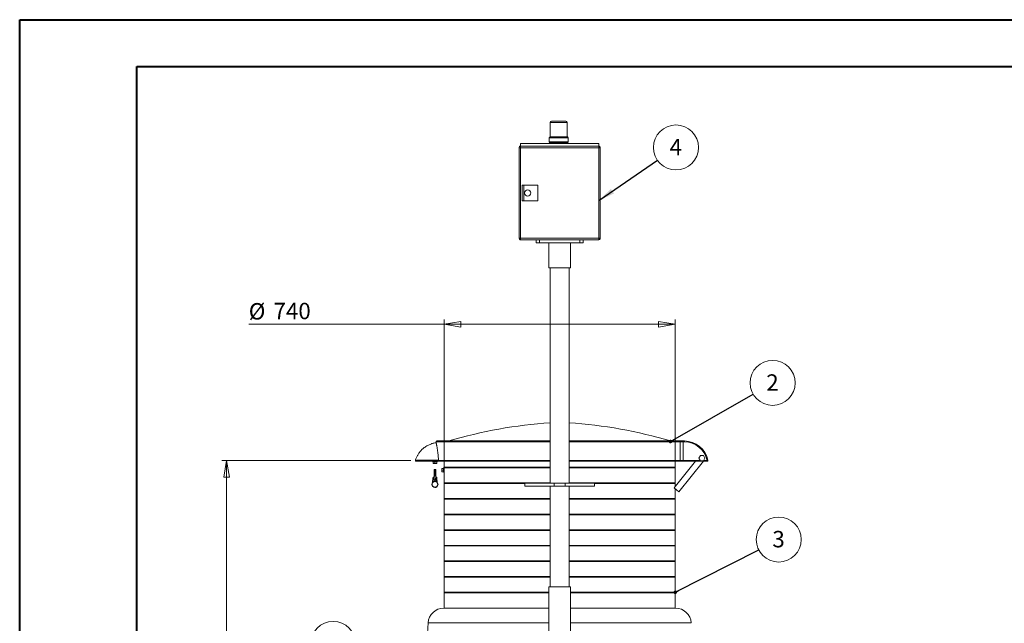
# Model space of a CAD drawing. Units: millimetres. Extents: x 0 to 420, y 0 to 297.
# Drawn here: x 0 to 210, y 168 to 297 of the extents above; entities that cross this region are included whole.
import ezdxf

# ---------------------------------------------------------------- set-up
doc = ezdxf.new("R2010")
doc.units = ezdxf.units.MM
doc.styles.add('SLDTEXTSTYLE1', font='TXT', dxfattribs={"width": 0.75})
doc.dimstyles.new('SLDDIMSTYLE0', dxfattribs={"dimtxt": 3.5, "dimasz": 3.556, "dimexe": 0, "dimexo": 0.0625, "dimgap": 0.875, "dimtad": 1, "dimlfac": 15, "dimrnd": 1e-09, "dimzin": 12, "dimdsep": 46, "dimtxsty": 'SLDTEXTSTYLE1', "dimblk1": 'CLOSED', "dimblk2": 'CLOSED', "dimsah": 1, "dimcen": 0.09, "dimadec": 0, "dimazin": 3, "dimtfac": 1, "dimtofl": 0, "dimtmove": 0, "dimatfit": 3, "dimldrblk": 'CLOSED', "dimfxl": 0, "dimfrac": 2, "dimtolj": 1, "dimtzin": 12, "dimarcsym": 0})
doc.dimstyles.new('SLDDIMSTYLE1', dxfattribs={"dimtxt": 0, "dimasz": 3.556, "dimexe": 0, "dimexo": 0.0625, "dimgap": 0, "dimtad": 0, "dimtih": 1, "dimtoh": 1, "dimdec": 0, "dimrnd": 1e-09, "dimzin": 0, "dimdsep": 46, "dimtxsty": 'Standard', "dimsah": 1, "dimcen": 0.09, "dimadec": 0, "dimazin": 0, "dimtfac": 3.556, "dimtdec": 0, "dimtofl": 0, "dimtmove": 0, "dimatfit": 3, "dimfxl": 0, "dimfrac": 2, "dimtolj": 1, "dimtzin": 0, "dimarcsym": 0})
doc.dimstyles.new('SLDDIMSTYLE2', dxfattribs={"dimtxt": 0, "dimasz": 0.762, "dimexe": 0, "dimexo": 0.0625, "dimgap": 0, "dimtad": 0, "dimtih": 1, "dimtoh": 1, "dimdec": 0, "dimrnd": 1e-09, "dimzin": 0, "dimdsep": 46, "dimtxsty": 'Standard', "dimblk1": 'DOT', "dimblk2": 'DOT', "dimsah": 1, "dimcen": 0.09, "dimadec": 0, "dimazin": 0, "dimtfac": 0.762, "dimtdec": 0, "dimtofl": 0, "dimtmove": 0, "dimatfit": 3, "dimldrblk": 'DOT', "dimfxl": 0, "dimfrac": 2, "dimtolj": 1, "dimtzin": 0, "dimarcsym": 0})

# ---------------------------------------------------------------- blocks, each defined once
blk = doc.blocks.new('_CLOSED')
at = {"color": 0, "linetype": 'ByBlock', "lineweight": -2}
for p, q in [((-1, 0.166667), (0, 0)), ((-1, 0.166667), (-1, -0.166667)), ((0, 0), (-1, -0.166667)), ((0, 0), (-1, 0))]:
    blk.add_line(p, q, dxfattribs=at)
blk = doc.blocks.new('_D_1')
at = {"color": 7, "linetype": 'Continuous', "lineweight": 0}
for p, q in [((90.58, 199.26), (90.58, 233.24)), ((139.91, 199.26), (139.91, 233.24)), ((90.58, 232.24), (48.93, 232.24)), ((90.58, 232.24), (139.91, 232.24))]:
    blk.add_line(p, q, dxfattribs=at)
at = {"color": 7, "linetype": 'Continuous', "lineweight": 0, "xscale": 3.556, "yscale": 3.556, "rotation": 180.0000000000004}
blk.add_blockref('_CLOSED', (90.58, 232.24, 2.24), dxfattribs=at)
at = {"color": 7, "linetype": 'Continuous', "lineweight": 0, "xscale": 3.556, "yscale": 3.556}
blk.add_blockref('_CLOSED', (139.91, 232.24, 2.24), dxfattribs=at)
at = {"color": 7, "linetype": 'Continuous', "lineweight": 0, "char_height": 3.5, "attachment_point": 1, "style": 'SLDTEXTSTYLE1'}
for s, insert in [('%%c', (48.93, 236.75, 2.24)), ('740', (54.21, 236.81, 2.24))]:
    blk.add_mtext(s, dxfattribs=dict(at, insert=insert))
blk = doc.blocks.new('_D_2')
at = {"color": 7, "linetype": 'Continuous', "lineweight": 0}
for p, q in [((83.48, 203.2), (43.21, 203.2)), ((44.21, 31.66), (44.21, 203.2)), ((87.75, 31.66), (43.21, 31.66))]:
    blk.add_line(p, q, dxfattribs=at)
at = {"color": 7, "linetype": 'Continuous', "lineweight": 0, "xscale": 3.556, "yscale": 3.556}
for p, rotation in [((44.21, 203.2, 2.24), 89.99999999992755), ((44.21, 31.66, 2.24), 269.9999999999275)]:
    blk.add_blockref('_CLOSED', p, dxfattribs=dict(at, rotation=rotation))
at = {"color": 7, "linetype": 'Continuous', "lineweight": 0, "insert": (39.69, 117.21, 2.24), "char_height": 3.5, "attachment_point": 1, "rotation": 90, "style": 'SLDTEXTSTYLE1'}
blk.add_mtext('2600', dxfattribs=at)
blk = doc.blocks.new('SW_NOTE_1')
at = {"color": 0, "linetype": 'Continuous', "lineweight": 0}
blk.add_circle((4.16, 2.39), 4.8, dxfattribs=at)
at = {"color": 0, "linetype": 'Continuous', "lineweight": 0, "insert": (4.12, 4.22), "char_height": 3.5, "attachment_point": 2, "style": 'SLDTEXTSTYLE1'}
blk.add_mtext('2', dxfattribs=at)
blk = doc.blocks.new('_DOT')
at = {"color": 0, "linetype": 'ByBlock', "lineweight": -2}
blk.add_line((-0.5, 0), (-1, 0), dxfattribs=at)
at = {"color": 0, "linetype": 'ByBlock', "const_width": 0.5}
blk.add_lwpolyline([(-0.25, 0, 1), (0.25, 0, 1)], format="xyb", close=True, dxfattribs=at)
blk = doc.blocks.new('SW_NOTE_2')
at = {"color": 0, "linetype": 'Continuous', "lineweight": 0}
blk.add_circle((4.27, 2.18), 4.8, dxfattribs=at)
at = {"color": 0, "linetype": 'Continuous', "lineweight": 0, "insert": (4.24, 4.01), "char_height": 3.5, "attachment_point": 2, "style": 'SLDTEXTSTYLE1'}
blk.add_mtext('3', dxfattribs=at)
blk = doc.blocks.new('SW_NOTE_3')
at = {"color": 0, "linetype": 'Continuous', "lineweight": 0}
blk.add_circle((3.95, 2.72), 4.8, dxfattribs=at)
at = {"color": 0, "linetype": 'Continuous', "lineweight": 0, "insert": (3.91, 4.55), "char_height": 3.5, "attachment_point": 2, "style": 'SLDTEXTSTYLE1'}
blk.add_mtext('4', dxfattribs=at)
blk = doc.blocks.new('SW_NOTE_5')
at = {"color": 0, "linetype": 'Continuous', "lineweight": 0}
blk.add_circle((-4.36, 2), 4.8, dxfattribs=at)
at = {"color": 0, "linetype": 'Continuous', "lineweight": 0, "insert": (-4.4, 3.83), "char_height": 3.5, "attachment_point": 2, "style": 'SLDTEXTSTYLE1'}
blk.add_mtext('6', dxfattribs=at)

msp = doc.modelspace()

# ---------------------------------------------------------------- linework, layer by layer
at = {"color": 7, "linetype": 'Continuous', "lineweight": 40}
for p, q in [((0.07884, 0.21478), (0.07884, 297.21478)), ((0.07884, 297.21478), (420.07884, 297.21478)), ((25.07884, 10.21478), (25.07884, 287.21478)), ((25.07884, 287.21478), (410.07884, 287.21478))]:
    msp.add_line(p, q, dxfattribs=at)
at = {"color": 7, "linetype": 'Continuous', "lineweight": 15}
for p, q in [((113.25225, 275.31272), (113.19864, 272.24141)), ((113.25225, 275.31272), (116.81169, 275.31272)), ((116.8653, 272.24141), (116.81169, 275.31272)), ((113.03197, 271.99421), (113.03197, 271.13901)), ((113.03197, 271.99421), (117.03197, 271.99421)), ((117.03197, 271.13901), (113.03197, 271.13901)), ((113.1653, 270.90808), (113.1653, 270.77474)), ((113.1653, 270.90808), (116.89864, 270.90808)), ((116.8653, 272.24141), (113.19864, 272.24141)), ((116.89864, 270.77474), (116.89864, 270.90808)), ((117.03197, 271.13901), (117.03197, 271.99421)), ((106.57446, 269.90808), (106.90751, 269.90808)), ((106.57446, 250.57474), (106.57446, 269.90808)), ((106.90751, 269.90808), (106.90751, 250.57474)), ((123.57417, 269.90808), (106.90751, 269.90808)), ((106.90774, 270.77474), (123.5744, 270.77474)), ((123.5744, 270.2414), (106.90774, 270.2414)), ((123.57417, 269.90808), (123.90779, 269.90808)), ((123.57417, 250.57474), (123.57417, 269.90808)), ((123.57731, 270.77474), (123.5744, 270.77474)), ((123.5744, 270.2414), (123.57731, 270.2414)), ((123.58942, 270.24107), (123.57445, 270.2414)), ((123.57445, 270.2414), (123.57529, 270.2414)), ((123.57763, 270.2414), (123.58062, 270.2414)), ((123.90779, 269.90808), (123.90779, 250.57474)), ((123.90863, 269.90808), (123.90779, 269.90808)), ((123.90863, 269.90808), (123.90863, 250.57474)), ((123.90919, 269.90808), (123.90919, 250.57474)), ((123.91395, 269.90808), (123.90919, 269.90808)), ((123.91128, 269.95021), (123.91262, 269.93789)), ((123.91395, 250.57474), (123.91395, 269.90808)), ((107.24084, 258.57474), (107.24084, 261.90807)), ((107.24084, 261.90807), (107.5739, 261.90807)), ((107.5739, 261.90807), (107.5739, 258.57474)), ((107.5739, 261.90807), (110.5739, 261.90807)), ((110.5739, 258.57474), (110.5739, 261.90807)), ((107.5739, 258.57474), (107.24084, 258.57474)), ((110.5739, 258.57474), (107.5739, 258.57474)), ((106.6965, 250.57474), (106.57446, 250.57474)), ((106.90751, 250.57474), (106.6965, 250.57474)), ((106.85154, 250.24746), (106.87664, 250.24314)), ((106.86903, 250.24444), (106.90744, 250.24288)), ((106.88741, 250.24202), (106.86934, 250.24636)), ((106.87043, 250.24911), (106.90919, 250.2414)), ((106.90751, 250.57474), (123.57417, 250.57474)), ((123.57445, 250.2414), (106.90779, 250.2414)), ((110.24325, 249.57474), (110.24325, 250.2414)), ((110.90936, 250.2414), (110.90936, 249.57474)), ((119.57602, 249.57474), (119.57602, 250.2414)), ((120.24325, 250.2414), (120.24325, 249.57474)), ((120.24684, 249.57474), (120.24684, 250.2414)), ((123.90779, 250.57474), (123.57417, 250.57474)), ((123.57529, 250.2414), (123.57445, 250.2414)), ((123.57585, 250.2414), (123.57445, 250.2414)), ((123.58062, 250.2414), (123.57585, 250.2414)), ((123.90779, 250.57474), (123.90863, 250.57474)), ((123.90919, 250.57474), (123.91395, 250.57474)), ((110.90936, 249.57474), (110.24325, 249.57474)), ((110.90936, 249.57474), (119.57602, 249.57474)), ((112.91171, 249.57474), (112.91171, 244.24141)), ((117.57838, 244.24141), (117.57838, 249.57474)), ((120.24325, 249.57474), (119.57602, 249.57474)), ((120.24325, 249.57474), (120.24684, 249.57474)), ((117.57838, 244.24141), (112.91171, 244.24141)), ((113.23505, 244.24141), (113.23505, 198.32965)), ((117.25505, 198.32965), (117.25505, 244.24141)), ((88.91171, 207.12965), (88.91171, 206.95266)), ((89.11171, 207.32965), (113.23505, 207.32965)), ((117.25505, 207.32965), (140.72494, 207.32965)), ((140.91994, 207.12965), (140.91994, 203.19632)), ((140.91994, 207.12965), (141.56994, 207.12965)), ((141.56994, 207.12965), (141.56994, 207.32965)), ((141.56994, 207.32965), (141.8411, 207.32965)), ((141.56994, 207.12965), (141.56994, 203.19632)), ((141.8411, 207.12965), (141.56994, 207.12965)), ((141.8411, 207.32965), (141.8411, 207.12965)), ((144.92405, 203.66298), (145.25122, 204.22965)), ((145.25122, 204.22965), (145.90555, 204.22965)), ((145.90555, 204.22965), (146.23271, 203.66298)), ((89.40954, 203.19632), (84.47873, 203.19632)), ((84.48786, 203.25606), (89.40773, 203.25606)), ((89.575, 202.99631), (84.67873, 202.99631)), ((88.17838, 202.99631), (88.17838, 202.88965)), ((88.17838, 202.99631), (89.11171, 202.99631)), ((89.11171, 202.88965), (88.17838, 202.88965)), ((88.27838, 202.88965), (88.27838, 202.55632)), ((88.64505, 202.55632), (88.27838, 202.55632)), ((88.64505, 202.55632), (88.64505, 202.88965)), ((89.01171, 202.55632), (88.64505, 202.55632)), ((89.01171, 202.55632), (89.01171, 202.88965)), ((89.11171, 202.88965), (89.11171, 202.99631)), ((113.23505, 202.99631), (89.575, 202.99631)), ((90.57838, 202.99631), (90.57838, 201.72966)), ((90.57838, 201.72966), (90.64505, 201.66298)), ((113.23505, 201.72966), (90.57838, 201.72966)), ((90.64505, 201.66298), (90.57838, 201.59632)), ((113.23505, 201.66298), (90.64505, 201.66298)), ((140.72494, 202.99631), (117.25505, 202.99631)), ((139.91171, 201.72966), (117.25505, 201.72966)), ((139.84505, 201.66298), (117.25505, 201.66298)), ((144.18959, 202.99631), (139.63767, 197.31763)), ((139.84505, 201.66298), (139.91171, 201.72966)), ((139.91171, 201.59632), (139.84505, 201.66298)), ((139.91171, 201.72966), (139.91171, 202.99631)), ((140.67802, 196.4837), (145.8984, 202.99631)), ((140.91994, 203.19632), (141.56994, 203.19632)), ((141.56994, 202.99631), (141.56994, 203.19632)), ((146.67202, 202.99631), (141.56994, 202.99631)), ((145.25122, 203.09632), (144.92405, 203.66298)), ((145.90555, 203.09632), (145.25122, 203.09632)), ((146.23271, 203.66298), (145.90555, 203.09632)), ((146.67202, 203.19632), (146.67202, 202.99631)), ((88.23461, 199.54765), (88.23528, 199.55528)), ((88.47838, 199.61632), (88.29916, 199.61632)), ((88.47838, 199.61632), (88.47838, 199.36925)), ((88.64505, 199.86043), (88.64505, 201.28299)), ((88.99093, 199.61632), (88.81171, 199.61632)), ((88.81171, 199.36925), (88.81171, 199.61632)), ((90.46058, 201.48299), (90.12725, 201.48299)), ((90.12725, 201.48299), (90.12725, 201.11632)), ((90.12725, 201.11632), (90.12725, 200.74965)), ((90.46058, 201.11632), (90.12725, 201.11632)), ((90.12725, 200.74965), (90.46058, 200.74965)), ((90.56725, 201.58299), (90.46058, 201.58299)), ((90.46058, 200.64966), (90.46058, 201.58299)), ((90.46058, 200.64966), (90.56725, 200.64966)), ((90.56725, 200.64966), (90.56725, 201.58299)), ((90.57838, 201.59632), (90.57838, 198.39631)), ((113.23505, 201.59632), (90.57838, 201.59632)), ((139.91171, 201.59632), (117.25505, 201.59632)), ((139.91171, 198.39631), (139.91171, 201.59632)), ((88.14505, 198.52395), (88.218, 199.35781)), ((88.28441, 199.36925), (88.21656, 198.59371)), ((88.47838, 199.36925), (88.28441, 199.36925)), ((88.47838, 199.36925), (88.47838, 198.72848)), ((88.64505, 198.74965), (88.64505, 198.68299)), ((88.64505, 197.48298), (88.64505, 197.41632)), ((88.81171, 199.36925), (88.81171, 198.72848)), ((89.00568, 199.36925), (88.81171, 199.36925)), ((89.07353, 198.59371), (89.00568, 199.36925)), ((89.07209, 199.35781), (89.14505, 198.52395)), ((90.57838, 198.39631), (90.64505, 198.32965)), ((113.23505, 198.39631), (90.57838, 198.39631)), ((90.64505, 198.32965), (90.57838, 198.26299)), ((90.57838, 198.26299), (90.57838, 195.06298)), ((107.84505, 198.26299), (90.57838, 198.26299)), ((107.84505, 198.32965), (90.64505, 198.32965)), ((107.84505, 197.66299), (107.84505, 198.32965)), ((107.84505, 198.32965), (114.04505, 198.32965)), ((114.04505, 197.66299), (107.84505, 197.66299)), ((113.23505, 197.66299), (113.23505, 176.24141)), ((114.04505, 198.32965), (114.04505, 197.66299)), ((114.04505, 198.32965), (116.44505, 198.32965)), ((116.44505, 197.66299), (114.04505, 197.66299)), ((116.44505, 198.32965), (116.44505, 197.66299)), ((116.44505, 198.32965), (122.64505, 198.32965)), ((122.64505, 197.66299), (116.44505, 197.66299)), ((139.91171, 198.39631), (117.25505, 198.39631)), ((117.25505, 176.24141), (117.25505, 197.66299)), ((139.84505, 198.32965), (122.64505, 198.32965)), ((122.64505, 198.32965), (122.64505, 197.66299)), ((139.91171, 198.26299), (122.64505, 198.26299)), ((139.84505, 198.32965), (139.91171, 198.39631)), ((139.91171, 198.26299), (139.84505, 198.32965)), ((139.91171, 197.65952), (139.91171, 198.26299)), ((139.63767, 197.31763), (140.67802, 196.4837)), ((139.91171, 195.06298), (139.91171, 197.09797)), ((90.57838, 195.06298), (90.64505, 194.99632)), ((113.23505, 195.06298), (90.57838, 195.06298)), ((90.64505, 194.99632), (90.57838, 194.92964)), ((90.57838, 194.92964), (90.57838, 191.72965)), ((113.23505, 194.92964), (90.57838, 194.92964)), ((113.23505, 194.99632), (90.64505, 194.99632)), ((139.91171, 195.06298), (117.25505, 195.06298)), ((139.84505, 194.99632), (117.25505, 194.99632)), ((139.91171, 194.92964), (117.25505, 194.92964)), ((139.84505, 194.99632), (139.91171, 195.06298)), ((139.91171, 194.92964), (139.84505, 194.99632)), ((139.91171, 191.72965), (139.91171, 194.92964)), ((90.57838, 191.72965), (90.64505, 191.66299)), ((113.23505, 191.72965), (90.57838, 191.72965)), ((90.64505, 191.66299), (90.57838, 191.59631)), ((90.57838, 191.59631), (90.57838, 188.39632)), ((113.23505, 191.59631), (90.57838, 191.59631)), ((113.23505, 191.66299), (90.64505, 191.66299)), ((139.91171, 191.72965), (117.25505, 191.72965)), ((139.84505, 191.66299), (117.25505, 191.66299)), ((139.91171, 191.59631), (117.25505, 191.59631)), ((139.84505, 191.66299), (139.91171, 191.72965)), ((139.91171, 191.59631), (139.84505, 191.66299)), ((139.91171, 188.39632), (139.91171, 191.59631)), ((90.57838, 188.39632), (90.64505, 188.32965)), ((90.57838, 188.39632), (113.23505, 188.39632)), ((90.64505, 188.32965), (90.57838, 188.26298)), ((90.57838, 188.26298), (90.57838, 185.06299)), ((90.57838, 188.26298), (113.23505, 188.26298)), ((90.64505, 188.32965), (113.23505, 188.32965)), ((117.25505, 188.39632), (139.91171, 188.39632)), ((117.25505, 188.32965), (139.84505, 188.32965)), ((117.25505, 188.26298), (139.91171, 188.26298)), ((139.84505, 188.32965), (139.91171, 188.39632)), ((139.91171, 188.26298), (139.84505, 188.32965)), ((139.91171, 185.06299), (139.91171, 188.26298)), ((90.57838, 185.06299), (90.64505, 184.99632)), ((90.57838, 185.06299), (113.23505, 185.06299)), ((90.64505, 184.99632), (90.57838, 184.92965)), ((90.57838, 184.92965), (90.57838, 181.72965)), ((90.57838, 184.92965), (113.23505, 184.92965)), ((90.64505, 184.99632), (113.23505, 184.99632)), ((117.25505, 185.06299), (139.91171, 185.06299)), ((117.25505, 184.99632), (139.84505, 184.99632)), ((117.25505, 184.92965), (139.91171, 184.92965)), ((139.84505, 184.99632), (139.91171, 185.06299)), ((139.91171, 184.92965), (139.84505, 184.99632)), ((139.91171, 181.72965), (139.91171, 184.92965)), ((90.57838, 181.72965), (90.64505, 181.66299)), ((90.57838, 181.72965), (113.23505, 181.72965)), ((90.64505, 181.66299), (90.57838, 181.59632)), ((90.57838, 181.59632), (90.57838, 178.39632)), ((90.57838, 181.59632), (113.23505, 181.59632)), ((90.64505, 181.66299), (113.23505, 181.66299)), ((117.25505, 181.72965), (139.91171, 181.72965)), ((117.25505, 181.66299), (139.84505, 181.66299)), ((117.25505, 181.59632), (139.91171, 181.59632)), ((139.84505, 181.66299), (139.91171, 181.72965)), ((139.91171, 181.59632), (139.84505, 181.66299)), ((139.91171, 178.39632), (139.91171, 181.59632)), ((90.57838, 178.39632), (90.64505, 178.32966)), ((90.57838, 178.39632), (113.23505, 178.39632)), ((90.64505, 178.32966), (90.57838, 178.26298)), ((90.57838, 178.26298), (90.57838, 175.06299)), ((90.57838, 178.26298), (113.23505, 178.26298)), ((90.64505, 178.32966), (113.23505, 178.32966)), ((117.25505, 178.39632), (139.91171, 178.39632)), ((117.25505, 178.32966), (139.84505, 178.32966)), ((117.25505, 178.26298), (139.91171, 178.26298)), ((139.84505, 178.32966), (139.91171, 178.39632)), ((139.91171, 178.26298), (139.84505, 178.32966)), ((139.91171, 175.06299), (139.91171, 178.26298)), ((90.57838, 175.06299), (90.64505, 174.99633)), ((90.57838, 175.06299), (112.91171, 175.06299)), ((90.64505, 174.99633), (90.57838, 174.92965)), ((90.57838, 174.92965), (90.57838, 171.66298)), ((90.57838, 174.92965), (112.91171, 174.92965)), ((90.64505, 174.99633), (112.91171, 174.99633)), ((112.91171, 176.24141), (112.91171, 162.90807)), ((112.91171, 176.24141), (117.57838, 176.24141)), ((117.57838, 162.90807), (117.57838, 176.24141)), ((117.57838, 175.06299), (139.91171, 175.06299)), ((117.57838, 174.99633), (139.84505, 174.99633)), ((117.57838, 174.92965), (139.91171, 174.92965)), ((139.84505, 174.99633), (139.91171, 175.06299)), ((139.91171, 174.92965), (139.84505, 174.99633)), ((139.91171, 171.66298), (139.91171, 174.92965)), ((87.19657, 168.50411), (87.01772, 165.0914))]:
    msp.add_line(p, q, dxfattribs=at)
at = {"color": 8, "linetype": 'Continuous', "lineweight": 15}
for p, q in [((106.90274, 250.24159), (106.86408, 250.24516)), ((88.91171, 207.12965), (113.23505, 207.12965)), ((117.25505, 207.12965), (140.91994, 207.12965)), ((113.23505, 203.19632), (89.40954, 203.19632)), ((140.91994, 203.19632), (117.25505, 203.19632)), ((141.56994, 203.19632), (145.19348, 203.19632)), ((145.96328, 203.19632), (146.67202, 203.19632)), ((87.19657, 168.50411), (112.91171, 168.50411)), ((117.57838, 168.50411), (143.29352, 168.50411))]:
    msp.add_line(p, q, dxfattribs=at)
at = {"color": 7, "linetype": 'Continuous', "lineweight": 15, "flags": 128}
for points in [[(123.88555, 250.45504), (123.90138, 250.5097), (123.90779, 250.57474)], [(146.67202, 203.19632), (146.71023, 203.20423), (146.74697, 203.21183), (146.78083, 203.21884), (146.81051, 203.22499), (146.83486, 203.23003), (146.85296, 203.23378), (146.8641, 203.23608), (146.86787, 203.23686)]]:
    msp.add_lwpolyline(points, dxfattribs=at)
at = {"color": 7, "linetype": 'Continuous', "lineweight": 15}
msp.add_circle((108.44056, 260.24141), 0.66667, dxfattribs=at)
for centre, radius, start, end in [((113.51887, 275.30807), 0.26667, 90, 179), ((116.54507, 275.30807), 0.26667, 1, 90), ((106.90778, 269.90808), 0.33332, 89.9984033, 180.0002306), ((221.68917, 270.50807), 114.78174, 179.8668852, 180.1331148), ((206.47169, 269.99106), 99.56422, 179.8559374, 180.0477546), ((238.70681, 270.50807), 115.13272, 179.867291, 180.132709), ((222.69995, 269.99143), 99.12581, 179.8555132, 180.0481788), ((8.4449, 270.50807), 115.13272, 359.867291, 0.132709), ((123.57447, 269.90808), 0.33332, 359.9988537, 77.6814844), ((123.58109, 269.90809), 0.33286, 359.9978276, 5.1373329), ((108.44066, 260.24142), 0.66665, 89.9988881, 180.0010692), ((108.44067, 260.2414), 0.66666, 179.9991467, 270.000896), ((106.90781, 250.57475), 0.33335, 180.0010454, 266.4920927), ((106.90819, 250.58978), 0.34838, 266.5808847, 269.9343452), ((206.4929, 250.49177), 99.58543, 179.9522589, 180.1440445), ((222.72113, 250.4914), 99.147, 179.9518349, 180.1444685), ((123.57528, 250.57475), 0.33335, 270.0026054, 359.9987606), ((123.5806, 250.57475), 0.33335, 270.0025318, 359.9986635), ((119.95077, 111.44069), 100, 93.8507253, 106.4859048), ((110.53932, 111.44069), 100, 73.5140952, 86.1492747), ((89.11171, 207.12965), 0.2, 89.9999997, 180), ((140.72241, 207.13212), 0.19755, 359.2836238, 89.2651105), ((141.8411, 202.19632), 5.13333, 11.6950504, 90), ((141.8411, 202.19632), 4.93333, 11.6950504, 90), ((84.67873, 203.19632), 0.2, 180, 270.0000011), ((140.7224, 203.19386), 0.19756, 270.7374996, 0.713766), ((146.67202, 203.19632), 0.2, 270, 11.6950507), ((88.6253, 200.48546), 0.62534, 255.4741997, 271.8093343), ((88.66479, 200.48544), 0.62533, 268.1905804, 284.5260275), ((88.64505, 198.08299), 0.66667, 90, 269.9999999), ((88.64505, 199.97141), 0.92229, 261.6877583, 278.3122417), ((88.64505, 198.08299), 0.66667, 269.9999999, 90), ((90.52534, 168.32965), 3.33333, 90, 177), ((139.96476, 168.32965), 3.33333, 3, 90)]:
    msp.add_arc(centre, radius, start, end, dxfattribs=at)
at = {"color": 8, "linetype": 'Continuous', "lineweight": 15}
msp.add_arc((123.57444, 250.57476), 0.33336, 270.0027075, 338.9533707, dxfattribs=at)
at = {"color": 7, "linetype": 'Continuous', "lineweight": 15}
for major_axis, start_param, end_param in [((-0.19999, 3.75021), 0.498548529, 0.850931476), ((0.19999, 3.75021), 5.432253831, 5.784636778)]:
    msp.add_ellipse((88.64505, 196.58644), major_axis=major_axis, ratio=0.000525979, start_param=start_param, end_param=end_param, dxfattribs=at)
for points, knots in [([(116.54507, 275.57474), (116.54507, 275.57474), (116.53714, 275.57474), (116.50247, 275.57474), (116.4757, 275.57474), (116.40196, 275.57474), (116.35498, 275.57474), (116.24187, 275.57474), (116.17575, 275.57474), (116.02803, 275.57474), (115.94645, 275.57474), (115.77345, 275.57474), (115.68206, 275.57474), (115.4958, 275.57474), (115.40097, 275.57474), (115.21362, 275.57474), (115.12113, 275.57474), (114.94281, 275.57474), (114.85031, 275.57474), (114.66297, 275.57474), (114.56813, 275.57474), (114.38188, 275.57474), (114.29049, 275.57474), (114.11748, 275.57474), (114.03591, 275.57474), (113.88819, 275.57474), (113.82207, 275.57474), (113.70896, 275.57474), (113.66198, 275.57474), (113.58824, 275.57474), (113.56147, 275.57474), (113.5268, 275.57474), (113.51887, 275.57474), (113.51887, 275.57474)], [0, 0, 0, 0, 0.0625, 0.0625, 0.125, 0.125, 0.1875, 0.1875, 0.25, 0.25, 0.3125, 0.3125, 0.375, 0.375, 0.4375, 0.4375, 0.5, 0.5, 0.5625, 0.5625, 0.625, 0.625, 0.6875, 0.6875, 0.75, 0.75, 0.8125, 0.8125, 0.875, 0.875, 0.9375, 0.9375, 1, 1, 1, 1]), ([(113.03197, 271.99421), (113.03471, 272.02319), (113.04031, 272.08245), (113.08218, 272.15614), (113.13671, 272.21088), (113.1783, 272.23139), (113.19864, 272.24141)], [0, 0, 0, 0, 0.274513194, 0.561327263, 0.785492146, 1, 1, 1, 1]), ([(113.1653, 270.90808), (113.14425, 270.9228), (113.10142, 270.95275), (113.04651, 271.03092), (113.03745, 271.09829), (113.03197, 271.13901)], [0, 0, 0, 0, 0.276502791, 0.562656383, 1, 1, 1, 1]), ([(116.8653, 272.24141), (116.89114, 272.228), (116.94398, 272.20058), (116.9966, 272.13413), (117.02689, 272.06306), (117.0303, 272.01682), (117.03197, 271.99421)], [0, 0, 0, 0, 0.274517961, 0.561373157, 0.785490327, 1, 1, 1, 1]), ([(117.03197, 271.13901), (117.02974, 271.11342), (117.02522, 271.06135), (116.98498, 270.97471), (116.93117, 270.93318), (116.89864, 270.90808)], [0, 0, 0, 0, 0.276557688, 0.562694428, 1, 1, 1, 1]), ([(123.90777, 269.90488), (123.90393, 269.94067), (123.89791, 269.99682), (123.85739, 270.07133), (123.81244, 270.12813), (123.75488, 270.17802), (123.69063, 270.21519), (123.62559, 270.2379), (123.58462, 270.24012), (123.56474, 270.24119)], [0, 0, 0, 0, 0.216923271, 0.340398348, 0.471779754, 0.607706776, 0.743802796, 0.875666199, 1, 1, 1, 1]), ([(106.73138, 250.37508), (106.71944, 250.4023), (106.70982, 250.43386), (106.69767, 250.50204), (106.69517, 250.53858), (106.6965, 250.57474)], [0, 0, 0, 0, 0.5, 0.5, 1, 1, 1, 1]), ([(88.91184, 206.95437), (88.80281, 206.93876), (88.58517, 206.90761), (88.28387, 206.83965), (88.01319, 206.76388), (87.73334, 206.67047), (87.42436, 206.54709), (87.07383, 206.37763), (86.71213, 206.16817), (86.37167, 205.93179), (86.06357, 205.68049), (85.79498, 205.42868), (85.54413, 205.1587), (85.31959, 204.88077), (85.12612, 204.60607), (84.96159, 204.33994), (84.81825, 204.07598), (84.68974, 203.8028), (84.57756, 203.53022), (84.51811, 203.34365), (84.48997, 203.25533)], [0, 0, 0, 0, 0.054232584, 0.108246478, 0.151971896, 0.192635104, 0.253500599, 0.315701169, 0.384235282, 0.459154892, 0.51957657, 0.57991143, 0.640341249, 0.700943454, 0.755744872, 0.805717567, 0.854969859, 0.903590927, 0.954361494, 1, 1, 1, 1]), ([(89.40773, 203.25606), (89.39849, 203.39434), (89.38, 203.67091), (89.34501, 204.07253), (89.30558, 204.46133), (89.26266, 204.82954), (89.21805, 205.17164), (89.17258, 205.48935), (89.12705, 205.78283), (89.08307, 206.04763), (89.04228, 206.27967), (89.0053, 206.48042), (88.97307, 206.64891), (88.94686, 206.78164), (88.92739, 206.87821), (88.9157, 206.93522), (88.91073, 206.95938), (88.91199, 206.95327), (88.91211, 206.95266)], [0, 0, 0, 0, 0.065042311, 0.130087041, 0.19703662, 0.263988232, 0.329024587, 0.394061976, 0.460959613, 0.527857827, 0.593368367, 0.658878166, 0.726282803, 0.793687015, 0.859329333, 0.924971157, 0.992529235, 1, 1, 1, 1]), ([(140.72494, 207.32965), (140.72672, 207.32965), (140.73026, 207.32965), (140.73632, 207.32965), (140.74293, 207.32965), (140.75014, 207.32965), (140.75793, 207.32965), (140.77224, 207.32965), (140.79536, 207.32965), (140.83101, 207.32965), (140.87233, 207.32965), (140.93529, 207.32965), (141.02672, 207.32965), (141.1319, 207.32965), (141.22179, 207.32965), (141.29065, 207.32965), (141.36082, 207.32965), (141.42322, 207.32965), (141.47765, 207.32965), (141.52372, 207.32965), (141.55452, 207.32965), (141.56994, 207.32965)], [0, 0, 0, 0, 0.01983031, 0.039630714, 0.059415265, 0.079198049, 0.098993155, 0.118814647, 0.180788246, 0.242791874, 0.306624634, 0.370488325, 0.500005211, 0.629522096, 0.693354858, 0.75721855, 0.819192151, 0.881195781, 0.920795833, 0.960359644, 1, 1, 1, 1]), ([(89.40954, 203.19632), (89.40952, 203.20147), (89.40947, 203.21178), (89.40901, 203.23192), (89.40824, 203.24648), (89.40773, 203.25606)], [0, 0, 0, 0, 0.2547819514, 0.5095943022, 1, 1, 1, 1]), ([(89.40954, 203.19632), (89.41087, 203.17736), (89.41351, 203.1395), (89.43337, 203.08857), (89.46615, 203.04087), (89.51472, 203.0052), (89.55456, 202.9963), (89.57485, 202.99631), (89.575, 202.99631)], [0, 0, 0, 0, 0.157490835, 0.314484318, 0.483216665, 0.734057438, 0.997951319, 1, 1, 1, 1]), ([(141.56994, 202.99632), (141.56223, 202.99632), (141.54682, 202.99632), (141.52373, 202.99632), (141.50069, 202.99632), (141.47771, 202.99632), (141.45477, 202.99632), (141.41569, 202.99632), (141.36083, 202.99632), (141.29068, 202.99632), (141.2218, 202.99632), (141.13191, 202.99632), (141.02672, 202.99632), (140.9353, 202.99632), (140.87234, 202.99632), (140.83102, 202.99632), (140.79536, 202.99632), (140.76906, 202.99632), (140.74988, 202.99632), (140.73591, 202.99632), (140.7286, 202.99632), (140.72494, 202.99632)], [0, 0, 0, 0, 0.01983031, 0.039630714, 0.059415265, 0.079198049, 0.098993155, 0.118814647, 0.180788246, 0.242791874, 0.306624634, 0.370488326, 0.500005211, 0.629522096, 0.693354858, 0.75721855, 0.819192151, 0.881195781, 0.920795833, 0.960359644, 1, 1, 1, 1]), ([(88.218, 199.35781), (88.22037, 199.38494), (88.22512, 199.43921), (88.23083, 199.50448), (88.23298, 199.529), (88.23405, 199.54125)], [0, 0, 0, 0, 0.333532893, 0.667215457, 1, 1, 1, 1]), ([(88.218, 199.35781), (88.22031, 199.38423), (88.22506, 199.43852), (88.2302, 199.49724), (88.23194, 199.51714), (88.23258, 199.52442)], [0, 0, 0, 0, 0.3756087775, 0.7717888982, 1, 1, 1, 1]), ([(88.3023, 199.6161), (88.2965, 199.61569), (88.28515, 199.61491), (88.2694, 199.60835), (88.25615, 199.59889), (88.24621, 199.58721), (88.23977, 199.57512), (88.23497, 199.55884), (88.23478, 199.54592), (88.2334, 199.53243), (88.23258, 199.52442)], [0, 0, 0, 0, 0.086098672, 0.16858735, 0.245163286, 0.316297971, 0.386542118, 0.464496633, 0.682058292, 1, 1, 1, 1]), ([(88.64505, 201.28299), (88.61989, 201.28031), (88.58119, 201.2762), (88.53462, 201.25127), (88.50258, 201.22545), (88.47677, 201.19341), (88.45183, 201.14684), (88.44772, 201.10814), (88.44505, 201.08299)], [0, 0, 0, 0, 0.239466889, 0.368356284, 0.500018158, 0.631660017, 0.760575284, 1, 1, 1, 1]), ([(88.44505, 201.08299), (88.44505, 201.07813), (88.44505, 201.06818), (88.44505, 200.98651), (88.44505, 200.85639), (88.44505, 200.68219), (88.44505, 200.51078), (88.44505, 200.39618), (88.44505, 200.35545)], [0, 0, 0, 0, 0.17313724, 0.354976108, 0.540696005, 0.724834949, 0.902183075, 1, 1, 1, 1]), ([(88.44513, 200.35545), (88.44511, 200.35573), (88.44506, 200.35639), (88.44503, 200.35605), (88.44512, 200.35331), (88.44571, 200.33835), (88.4487, 200.27318), (88.45621, 200.11738), (88.46378, 199.97073), (88.46846, 199.8801)], [0, 0, 0, 0, 0.004888296, 0.01120593, 0.021765194, 0.048346051, 0.140111536, 0.468613606, 1, 1, 1, 1]), ([(88.84505, 201.08299), (88.84385, 201.09957), (88.8415, 201.13224), (88.82344, 201.17716), (88.79773, 201.21468), (88.75867, 201.25078), (88.70678, 201.27784), (88.66396, 201.28141), (88.64505, 201.28299)], [0, 0, 0, 0, 0.15841551, 0.312117161, 0.457138074, 0.590865989, 0.819358786, 1, 1, 1, 1]), ([(88.82164, 199.8801), (88.8243, 199.93144), (88.82971, 200.03566), (88.83614, 200.16481), (88.84094, 200.26407), (88.84343, 200.31719), (88.84464, 200.34487), (88.84494, 200.3524), (88.84505, 200.35559), (88.84505, 200.35641), (88.84499, 200.3559), (88.84492, 200.35481), (88.84489, 200.35441)], [0, 0, 0, 0, 0.3008121295, 0.6107535882, 0.7609055824, 0.9143713244, 0.9519630719, 0.9668489, 0.981845548, 0.9888771556, 0.9959678702, 1, 1, 1, 1]), ([(88.84505, 200.35511), (88.84505, 200.36108), (88.84505, 200.42508), (88.84505, 200.52485), (88.84505, 200.66264), (88.84505, 200.79874), (88.84505, 200.94074), (88.84505, 201.03206), (88.84505, 201.07633), (88.84505, 201.08075), (88.84505, 201.08299)], [0, 0, 0, 0, 0.014054209, 0.15071553, 0.252565148, 0.38379161, 0.558110554, 0.768022435, 0.882432925, 1, 1, 1, 1]), ([(89.07209, 199.35781), (89.06825, 199.38943), (89.06027, 199.455), (89.04214, 199.52616), (89.02617, 199.57062), (89.00892, 199.60609), (88.99628, 199.61208), (88.9878, 199.6161)], [0, 0, 0, 0, 0.228510396, 0.473820858, 0.602353105, 0.733489558, 1, 1, 1, 1]), ([(89.05569, 199.54529), (89.05565, 199.54576), (89.05509, 199.55196), (89.05523, 199.55836), (89.05041, 199.57488), (89.04401, 199.58705), (89.03409, 199.59881), (89.0208, 199.60831), (89.005, 199.61489), (88.99361, 199.61569), (88.9878, 199.6161)], [0, 0, 0, 0, 0.0260396598, 0.336229575, 0.4479418879, 0.5489920783, 0.6510034569, 0.7602983693, 0.8776824557, 1, 1, 1, 1]), ([(89.05569, 199.54529), (89.05579, 199.54421), (89.0562, 199.5394), (89.05949, 199.50185), (89.06491, 199.43987), (89.0697, 199.38516), (89.07209, 199.35781)], [0, 0, 0, 0, 0.087352238, 0.391067686, 0.695601681, 1, 1, 1, 1]), ([(88.64505, 197.48299), (88.60969, 197.48299), (88.57301, 197.48613), (88.49872, 197.49988), (88.46112, 197.51049), (88.38726, 197.53973), (88.35102, 197.55836), (88.28242, 197.60321), (88.25007, 197.62943), (88.19149, 197.68801), (88.16528, 197.72036), (88.12042, 197.78896), (88.10179, 197.8252), (88.07255, 197.89906), (88.06194, 197.93666), (88.04819, 198.01095), (88.04505, 198.04763), (88.04505, 198.11834), (88.04819, 198.15502), (88.06194, 198.22931), (88.07255, 198.26691), (88.10179, 198.34077), (88.12042, 198.37701), (88.16528, 198.44561), (88.19149, 198.47796), (88.25007, 198.53654), (88.28242, 198.56276), (88.35102, 198.60761), (88.38726, 198.62624), (88.46112, 198.65548), (88.49872, 198.6661), (88.57301, 198.67984), (88.60969, 198.68299), (88.64505, 198.68299)], [0, 0, 0, 0, 0.0625, 0.0625, 0.125, 0.125, 0.1875, 0.1875, 0.25, 0.25, 0.3125, 0.3125, 0.375, 0.375, 0.4375, 0.4375, 0.5, 0.5, 0.5625, 0.5625, 0.625, 0.625, 0.6875, 0.6875, 0.75, 0.75, 0.8125, 0.8125, 0.875, 0.875, 0.9375, 0.9375, 1, 1, 1, 1]), ([(88.218, 199.35781), (88.21839, 199.36223), (88.22572, 199.36602), (88.25023, 199.37024), (88.26727, 199.37066), (88.28441, 199.36926)], [0, 0, 0, 0, 0.5, 0.5, 1, 1, 1, 1]), ([(88.64505, 197.48299), (88.65116, 197.48304), (88.66337, 197.48315), (88.68165, 197.48401), (88.69988, 197.4854), (88.71806, 197.48735), (88.73619, 197.48985), (88.76733, 197.49513), (88.8111, 197.50543), (88.867, 197.5245), (88.92152, 197.54931), (88.99208, 197.59053), (89.07235, 197.6557), (89.15027, 197.75165), (89.20598, 197.85918), (89.23813, 197.97101), (89.2484, 198.08299), (89.23813, 198.19496), (89.20598, 198.30679), (89.15027, 198.41432), (89.07235, 198.51027), (88.99208, 198.57544), (88.92153, 198.61665), (88.86702, 198.64146), (88.81111, 198.66054), (88.76141, 198.67225), (88.71812, 198.67887), (88.68166, 198.68234), (88.65726, 198.68277), (88.64505, 198.68299)], [0, 0, 0, 0, 0.009736025, 0.019452937, 0.029159763, 0.038865555, 0.04857937, 0.058310242, 0.089197132, 0.120102302, 0.152276538, 0.184469818, 0.250119019, 0.31576822, 0.380053202, 0.441772278, 0.500003337, 0.558234395, 0.619953472, 0.684238453, 0.749887655, 0.815536856, 0.847711093, 0.879904374, 0.910791265, 0.941696439, 0.961131005, 0.980541357, 1, 1, 1, 1]), ([(89.00568, 199.36926), (89.02282, 199.37066), (89.03986, 199.37024), (89.06438, 199.36602), (89.07171, 199.36223), (89.07209, 199.35781)], [0, 0, 0, 0, 0.5, 0.5, 1, 1, 1, 1]), ([(90.52534, 171.66298), (90.53259, 171.66298), (90.54711, 171.66298), (90.66453, 171.66298), (90.85189, 171.66298), (91.11575, 171.66298), (91.45373, 171.66298), (91.86554, 171.66298), (92.35005, 171.66298), (92.90606, 171.66298), (93.53208, 171.66298), (94.22638, 171.66298), (94.98705, 171.66298), (95.81192, 171.66298), (96.69865, 171.66298), (97.64469, 171.66298), (98.64728, 171.66298), (99.70343, 171.66298), (100.80994, 171.66298), (101.9635, 171.66298), (103.16058, 171.66298), (104.39754, 171.66298), (105.66211, 171.66298), (106.94958, 171.66298), (108.2554, 171.66298), (109.58424, 171.66298), (110.71787, 171.66298), (111.64532, 171.66298), (112.30493, 171.66298), (112.72804, 171.66298), (112.91171, 171.66298)], [0, 0, 0, 0, 0.037403624, 0.074850522, 0.112340911, 0.149875007, 0.187453037, 0.225075242, 0.262741831, 0.300456563, 0.338214563, 0.376016065, 0.413861252, 0.451750402, 0.48968368, 0.527661382, 0.565687268, 0.603756337, 0.641868931, 0.680025198, 0.718225432, 0.756469815, 0.794758627, 0.832328358, 0.869939875, 0.907593342, 0.945288881, 0.965050572, 0.984828125, 1, 1, 1, 1]), ([(117.57838, 171.66298), (117.66068, 171.66298), (118.17245, 171.66298), (119.11768, 171.66298), (120.4188, 171.66298), (121.73246, 171.66298), (123.04741, 171.66298), (124.30238, 171.66298), (125.48852, 171.66298), (126.60919, 171.66298), (127.70683, 171.66298), (128.82479, 171.66298), (129.94978, 171.66298), (130.77147, 171.66298), (131.27853, 171.66298), (131.49159, 171.66298), (131.7025, 171.66298), (131.91128, 171.66298), (132.1179, 171.66298), (132.32239, 171.66298), (132.52474, 171.66298), (132.90929, 171.66298), (133.45919, 171.66298), (134.14811, 171.66298), (134.78966, 171.66298), (135.38497, 171.66298), (135.93533, 171.66298), (136.44187, 171.66298), (136.90613, 171.66298), (137.3297, 171.66298), (137.71402, 171.66298), (138.06085, 171.66298), (138.37198, 171.66298), (138.65759, 171.66298), (138.91845, 171.66298), (139.15226, 171.66298), (139.35127, 171.66298), (139.51818, 171.66298), (139.65375, 171.66298), (139.75987, 171.66298), (139.84044, 171.66298), (139.89824, 171.66298), (139.9371, 171.66298), (139.96045, 171.66298), (139.96332, 171.66298), (139.96476, 171.66298)], [0, 0, 0, 0, 0.006784874, 0.042190466, 0.078435765, 0.115498778, 0.153272919, 0.191293141, 0.225235082, 0.259194488, 0.293681111, 0.328168678, 0.367201542, 0.406289304, 0.413999774, 0.421707874, 0.429414619, 0.437120992, 0.444828031, 0.452536676, 0.460247985, 0.467962917, 0.49699669, 0.525576322, 0.553695509, 0.580898359, 0.607646512, 0.633934736, 0.659306619, 0.684223259, 0.708680437, 0.732221225, 0.755306359, 0.777932458, 0.801737659, 0.825533376, 0.848684405, 0.870433191, 0.892182109, 0.91262085, 0.931192107, 0.949767472, 0.966718714, 0.983356899, 1, 1, 1, 1])]:
    msp.add_open_spline(points, degree=3, knots=knots, dxfattribs=at)
at = {"color": 8, "linetype": 'Continuous', "lineweight": 15}
for points, knots in [([(106.86934, 250.24636), (106.85998, 250.24806), (106.8349, 250.25261), (106.79754, 250.27841), (106.75946, 250.31927), (106.74064, 250.35668), (106.73138, 250.37508)], [0, 0, 0, 0, 0.167832786, 0.449604116, 0.729230605, 1, 1, 1, 1]), ([(88.28441, 199.36925), (88.2867, 199.40351), (88.29126, 199.47199), (88.29574, 199.55164), (88.29863, 199.60594), (88.29899, 199.61286), (88.29916, 199.61632)], [0, 0, 0, 0, 0.250271955, 0.500287609, 0.750181918, 1, 1, 1, 1]), ([(88.99093, 199.61632), (88.99111, 199.61286), (88.99146, 199.60594), (88.99436, 199.55164), (88.99884, 199.47199), (89.0034, 199.40351), (89.00568, 199.36925)], [0, 0, 0, 0, 0.2498181008, 0.4997124294, 0.7497282965, 1, 1, 1, 1])]:
    msp.add_open_spline(points, degree=3, knots=knots, dxfattribs=at)
at = {"color": 7, "linetype": 'Continuous', "lineweight": 15}
msp.add_open_spline([(84.48786, 203.25606), (84.48185, 203.23683), (84.47873, 203.21646), (84.47873, 203.19632)], degree=3, dxfattribs=at)

# ---------------------------------------------------------------- block references
at = {"color": 7, "linetype": 'Continuous', "lineweight": 0}
for name, p in [('SW_NOTE_3', (136.09845, 267.23515)), ('SW_NOTE_1', (156.50402, 217.33242)), ('SW_NOTE_2', (157.69459, 184.12833)), ('SW_NOTE_5', (71.30389, 162.03653))]:
    msp.add_blockref(name, p, dxfattribs=at)

# ---------------------------------------------------------------- dimensions: what is measured, and where the dimension line sits
dim = msp.add_linear_dim(base=(139.91171, 232.24224), p1=(90.57838, 198.26299), p2=(139.91171, 198.26299), text='%%c<>', dimstyle='SLDDIMSTYLE0', dxfattribs=at)
dim.commit()
dim.dimension.update_dxf_attribs({"geometry": '_D_1', "text_midpoint": (56.87477, 232.24224), "dimtype": 160})
dim = msp.add_linear_dim(base=(44.20674, 203.19632), p1=(88.75081, 31.66299), p2=(84.47873, 203.19632), angle=90, text='2600', dimstyle='SLDDIMSTYLE0', dxfattribs=at)
dim.commit()
dim.dimension.update_dxf_attribs({"geometry": '_D_2', "text_midpoint": (44.20674, 122.38246), "dimtype": 160})

# ---------------------------------------------------------------- leaders
for points, dimstyle in [([(123.57417, 258.60519), (136.09845, 267.23515)], 'SLDDIMSTYLE1'), ([(138.87375, 207.21571), (156.50402, 217.33242)], 'SLDDIMSTYLE2'), ([(139.89614, 175.05215), (157.69459, 184.12833)], 'SLDDIMSTYLE2')]:
    msp.add_leader(points, dimstyle=dimstyle, dxfattribs=at)

doc.saveas('drawing.dxf')
